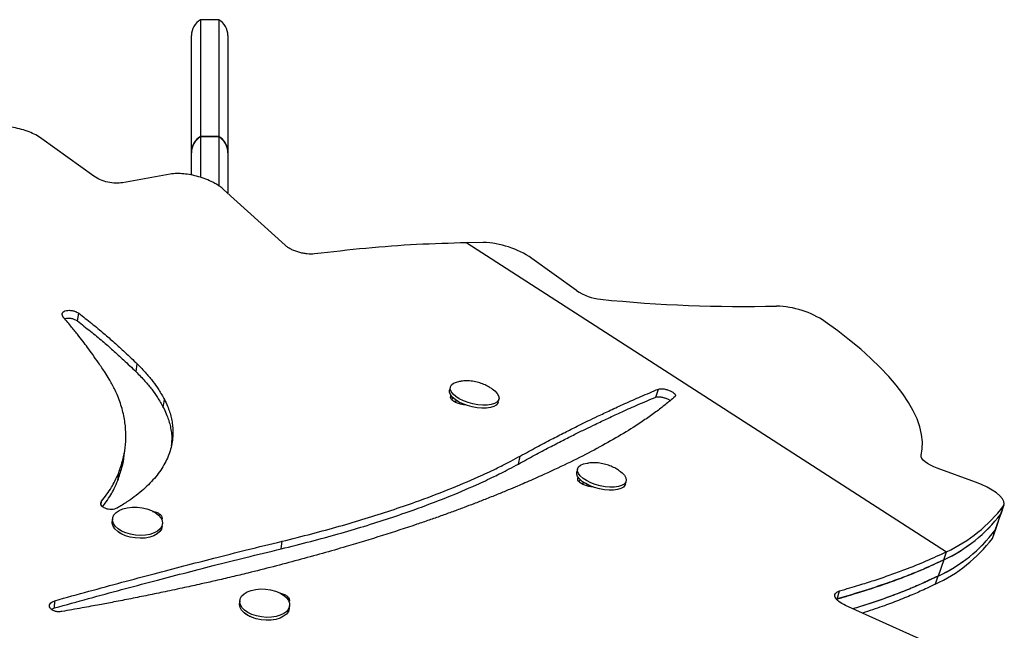
# Model space of a CAD drawing. Extents: x -72 to 472, y -9 to 546.
# Drawn here: x 277 to 291, y 415 to 424 of the extents above; entities that cross this region are included whole.
import ezdxf

# ---------------------------------------------------------------- set-up
doc = ezdxf.new("R2010")
doc.units = 0
doc.header["$LTSCALE"] = 0.125
doc.header["$MEASUREMENT"] = 0
doc.layers.add('CONTOUR', color=7, linetype='CONTINUOUS')

msp = doc.modelspace()

# ---------------------------------------------------------------- linework, layer by layer
at = {"layer": 'CONTOUR'}
for p, q in [((279.87915, 423.81902), (279.62915, 423.81902)), ((279.62915, 423.81902), (279.62915, 422.21787)), ((279.87915, 423.81902), (279.87915, 422.21787)), ((279.50415, 422.00136), (279.50415, 423.60251)), ((280.00415, 423.60251), (280.00415, 422.00136)), ((278.16597, 421.6701), (277.45032, 422.18619)), ((279.87915, 422.21787), (279.62915, 422.21787)), ((279.62915, 422.21787), (279.62915, 422.21058)), ((279.87915, 422.21058), (279.62915, 422.21058)), ((279.62915, 422.21058), (279.62915, 421.66064)), ((279.87915, 422.21787), (279.87915, 422.21058)), ((279.87915, 422.21058), (279.87915, 421.54063)), ((279.50415, 421.99407), (279.50415, 422.00136)), ((279.50415, 421.69089), (279.50415, 421.99407)), ((280.00415, 422.00136), (280.00415, 421.99407)), ((280.00415, 421.99407), (280.00415, 421.44206)), ((279.21034, 421.70128), (278.55546, 421.58203)), ((280.78956, 420.72408), (279.94441, 421.49111)), ((283.50952, 420.76242), (283.28422, 420.75852)), ((283.28422, 420.75852), (289.87101, 416.52005)), ((284.79071, 420.10321), (284.17692, 420.54454)), ((277.93881, 419.68581), (277.95696, 419.79217)), ((278.74348, 418.98976), (278.76092, 419.09585)), ((283.0581, 418.77856), (283.04794, 418.73758)), ((285.87995, 418.64023), (285.91659, 418.75142)), ((279.1176, 418.50034), (279.13407, 418.60603)), ((283.08457, 418.59988), (283.09316, 418.6341)), ((283.18459, 418.54842), (283.18939, 418.56778)), ((283.71534, 418.57215), (283.7255, 418.61313)), ((283.99205, 417.72284), (284.01834, 417.83191)), ((278.49395, 417.49823), (278.5051, 417.60156)), ((284.80459, 417.65473), (284.79443, 417.61374)), ((290.26671, 417.47498), (289.74367, 417.66492)), ((284.83106, 417.47604), (284.83965, 417.51027)), ((285.46184, 417.44831), (285.472, 417.4893)), ((284.93106, 417.42459), (284.93586, 417.44396)), ((278.26488, 417.15763), (278.26968, 417.2111)), ((290.54637, 416.82826), (290.62305, 417.05102)), ((290.65367, 417.14754), (290.61533, 417.03616)), ((290.61533, 417.03616), (290.62305, 417.05102)), ((290.62305, 417.05102), (290.66138, 417.1624)), ((278.4213, 416.97173), (278.41743, 416.93313)), ((290.53866, 416.8134), (290.61533, 417.03616)), ((279.10159, 416.86447), (279.10547, 416.90307)), ((290.50032, 416.70202), (290.53866, 416.8134)), ((290.50803, 416.71688), (290.54637, 416.82826)), ((290.53866, 416.8134), (290.54637, 416.82826)), ((280.73473, 416.55811), (280.74774, 416.66231)), ((290.50032, 416.70202), (290.50803, 416.71688)), ((289.83267, 416.40867), (289.87101, 416.52005)), ((289.83212, 416.4084), (289.75544, 416.18564)), ((289.83211, 416.40841), (289.83212, 416.4084)), ((289.7525, 416.18418), (289.71417, 416.0728)), ((289.75246, 416.18421), (289.7525, 416.18418)), ((288.37035, 415.87087), (288.40109, 415.98105)), ((277.6259, 415.74855), (277.62893, 415.8476)), ((280.1678, 415.8479), (280.16392, 415.8093)), ((280.84808, 415.74063), (280.85196, 415.77923)), ((290.43773, 414.90416), (288.48567, 415.78119))]:
    msp.add_line(p, q, dxfattribs=at)
at = {"layer": 'CONTOUR', "flags": 128}
for points in [[(289.52093, 417.83828), (289.5372, 417.93089), (289.53984, 418.02779), (289.52883, 418.12873), (289.5042, 418.23343), (289.46601, 418.34163), (289.41438, 418.45303), (289.34943, 418.56733), (289.27134, 418.68423), (289.18031, 418.80343), (289.0766, 418.92459), (288.96047, 419.0474), (288.83224, 419.17154), (288.69224, 419.29666), (288.54086, 419.42245), (288.37848, 419.54856), (288.20555, 419.67465)], [(283.63318, 418.75408), (283.67056, 418.72556), (283.70248, 418.69191), (283.72168, 418.65842), (283.72738, 418.62646), (283.71934, 418.59735), (283.69789, 418.57226), (283.66391, 418.55224), (283.61879, 418.53809), (283.56437, 418.53041), (283.50289, 418.52949), (283.43686, 418.53539), (283.36899, 418.54786), (283.30205, 418.56638), (283.23879, 418.59021), (283.18179, 418.61836), (283.13339, 418.64968), (283.09557, 418.68289), (283.06987, 418.71664), (283.05736, 418.74953), (283.05854, 418.78022), (283.07336, 418.80746), (283.10122, 418.83013), (283.14097, 418.84731), (283.191, 418.85828), (283.20383, 418.85988)], [(283.71534, 418.57215), (283.70918, 418.55636), (283.68773, 418.53128), (283.65375, 418.51125), (283.60863, 418.49711), (283.55421, 418.48942), (283.49273, 418.48851), (283.4267, 418.4944), (283.35883, 418.50687), (283.29189, 418.52539), (283.22863, 418.54922), (283.17163, 418.57737), (283.12323, 418.60869), (283.08541, 418.64191), (283.05971, 418.67565), (283.0472, 418.70854), (283.04794, 418.73758)], [(283.15072, 418.58984), (283.11414, 418.58034), (283.11057, 418.57941)], [(283.11075, 418.57932), (283.11458, 418.58032), (283.15087, 418.58974)], [(278.58137, 417.84598), (278.58793, 417.89994), (278.59454, 417.95423)], [(285.37967, 417.63024), (285.41709, 417.6017), (285.449, 417.56805), (285.46819, 417.53456), (285.47387, 417.5026), (285.46582, 417.47349), (285.44435, 417.44841), (285.41036, 417.42839), (285.36523, 417.41425), (285.31081, 417.40657), (285.24932, 417.40566), (285.18329, 417.41157), (285.11542, 417.42404), (285.04848, 417.44257), (284.98522, 417.4664), (284.92823, 417.49455), (284.87984, 417.52588), (284.84203, 417.55909), (284.81635, 417.59284), (284.80385, 417.62573), (284.80504, 417.65642), (284.81987, 417.68365), (284.84774, 417.70632), (284.88751, 417.72349), (284.93754, 417.73445), (284.95033, 417.73605)], [(289.74367, 417.66492), (289.69542, 417.68417), (289.65038, 417.70569), (289.61011, 417.72872), (289.576, 417.75247), (289.54925, 417.77609), (289.53077, 417.79879), (289.52122, 417.81976), (289.52093, 417.83828)], [(285.46184, 417.44831), (285.45566, 417.4325), (285.43419, 417.40742), (285.4002, 417.3874), (285.35507, 417.37326), (285.30065, 417.36558), (285.23916, 417.36467), (285.17313, 417.37058), (285.10526, 417.38305), (285.03832, 417.40158), (284.97506, 417.42541), (284.91807, 417.45357), (284.86968, 417.48489), (284.83187, 417.5181), (284.80619, 417.55185), (284.79369, 417.58474), (284.79443, 417.61374)], [(284.89722, 417.466), (284.86063, 417.45651), (284.85707, 417.45558)], [(284.85724, 417.45549), (284.86108, 417.45649), (284.89737, 417.46591)], [(290.65367, 417.14754), (290.66424, 417.17571), (290.65944, 417.2087), (290.63943, 417.24545), (290.60486, 417.28478), (290.55684, 417.32541), (290.49693, 417.36604), (290.42706, 417.40534), (290.34948, 417.44205), (290.26671, 417.47498)], [(278.42396, 416.98705), (278.44031, 417.024), (278.46988, 417.05741), (278.51147, 417.0859), (278.56338, 417.10832), (278.62347, 417.12374), (278.68929, 417.13153), (278.75814, 417.13137), (278.82721, 417.12327), (278.89367, 417.10756), (278.95479, 417.08488), (279.00808, 417.05617), (279.05134, 417.02259), (279.08282, 416.98553), (279.10122, 416.94649), (279.10579, 416.90709), (279.09635, 416.86892), (279.07327, 416.83356), (279.0375, 416.80245), (278.99051, 416.77686), (278.93422, 416.75785), (278.87094, 416.74619), (278.80326, 416.74235), (278.73394, 416.7465), (278.66583, 416.75847), (278.60171, 416.77776), (278.54421, 416.80359), (278.49569, 416.83489), (278.45812, 416.87039), (278.43305, 416.90864), (278.42151, 416.94806), (278.42396, 416.98705)], [(279.10159, 416.86447), (279.09247, 416.83032), (279.06939, 416.79496), (279.03363, 416.76385), (278.98664, 416.73826), (278.93035, 416.71925), (278.86707, 416.70758), (278.79938, 416.70375), (278.73007, 416.7079), (278.66195, 416.71987), (278.59784, 416.73916), (278.54034, 416.76499), (278.49181, 416.79629), (278.45425, 416.83179), (278.42918, 416.87004), (278.41763, 416.90946), (278.41743, 416.93313)], [(280.5904, 415.99626), (280.65579, 415.97876), (280.7152, 415.95451), (280.76621, 415.92448), (280.80673, 415.88991), (280.83509, 415.85222), (280.85014, 415.81294), (280.85126, 415.77369), (280.8384, 415.73607), (280.81209, 415.70163), (280.77341, 415.67177), (280.72394, 415.64771), (280.66571, 415.63044), (280.60109, 415.62067), (280.53275, 415.6188), (280.46346, 415.6249), (280.39608, 415.63872), (280.33335, 415.65971), (280.27786, 415.68699), (280.23186, 415.71945), (280.19724, 415.75577), (280.17542, 415.79445), (280.1673, 415.83392), (280.1732, 415.87255), (280.19288, 415.90877), (280.22554, 415.94109), (280.26985, 415.96819), (280.32398, 415.98896), (280.38572, 416.00254), (280.45254, 416.0084), (280.52171, 416.00627), (280.5904, 415.99626)], [(280.84808, 415.74063), (280.84738, 415.73509), (280.83453, 415.69747), (280.80822, 415.66303), (280.76954, 415.63317), (280.72007, 415.60911), (280.66183, 415.59184), (280.59722, 415.58207), (280.52887, 415.5802), (280.45959, 415.5863), (280.3922, 415.60012), (280.32948, 415.62111), (280.27398, 415.64839), (280.22798, 415.68085), (280.19337, 415.71717), (280.17155, 415.75585), (280.16342, 415.79532), (280.16392, 415.8093)]]:
    msp.add_lwpolyline(points, dxfattribs=at)
at = {"layer": 'CONTOUR'}
for centre, radius, start, end in [((279.75415, 423.60251), 0.25, 120, 180), ((279.75415, 423.60251), 0.25, 0, 60), ((279.75415, 422.00136), 0.25, 120, 180), ((279.75415, 421.99407), 0.25, 120, 180), ((279.75415, 422.00136), 0.25, 0, 60), ((279.75415, 421.99407), 0.25, 0, 60), ((283.46866, 419.50614), 1.25695, 55.703371, 88.136796), ((285.20271, 420.71921), 0.74108, 236.224468, 263.762633), ((287.10812, 440.09449), 20.20978, 264.360669, 271.2176), ((287.50337, 418.63598), 1.25375, 55.93966, 88.436556), ((288.99744, 418.41152), 2.08345, 294.789677, 322.650406), ((288.95879, 418.30046), 2.08389, 294.776914, 322.648475), ((288.9591, 418.30014), 2.08345, 294.789677, 322.650406), ((288.88045, 418.07945), 2.08627, 294.70817, 322.638046), ((288.88211, 418.07771), 2.08389, 294.776914, 322.648475), ((288.84211, 417.96807), 2.08627, 294.70817, 322.638046)]:
    msp.add_arc(centre, radius, start, end, dxfattribs=at)
for points, knots in [([(277.45032, 422.18619), (277.42361, 422.20371), (277.372, 422.23757), (277.27469, 422.28082), (277.17044, 422.31574), (277.06014, 422.34024), (276.95094, 422.35342), (276.84895, 422.35358), (276.75657, 422.34231), (276.70911, 422.32484), (276.68526, 422.31605)], [0, 0, 0, 0, 0.12913176, 0.24957285, 0.37486071, 0.49999588, 0.62487742, 0.75001838, 0.87436403, 1, 1, 1, 1]), ([(278.55546, 421.58203), (278.52565, 421.57851), (278.46601, 421.57148), (278.35641, 421.58722), (278.24843, 421.62039), (278.19403, 421.65318), (278.16597, 421.6701)], [0, 0, 0, 0, 0.25009834, 0.5004126, 0.74227085, 1, 1, 1, 1]), ([(279.94441, 421.49111), (279.9291, 421.50369), (279.90171, 421.5262), (279.85246, 421.55904), (279.78853, 421.59394), (279.70424, 421.63159), (279.60178, 421.66591), (279.49786, 421.69133), (279.39616, 421.70609), (279.29799, 421.71025), (279.24022, 421.70434), (279.21034, 421.70128)], [0, 0, 0, 0, 0.09306583, 0.1664375, 0.24966444, 0.37513033, 0.50029171, 0.62308456, 0.74350921, 0.86736449, 1, 1, 1, 1]), ([(281.19516, 420.60506), (281.16171, 420.60346), (281.11235, 420.60109), (281.03517, 420.61349), (280.97756, 420.6276), (280.92123, 420.64643), (280.86959, 420.66926), (280.82429, 420.69547), (280.80135, 420.71438), (280.78956, 420.72408)], [0, 0, 0, 0, 0.25390936, 0.37458719, 0.49889568, 0.62582941, 0.74768376, 0.87045184, 1, 1, 1, 1]), ([(277.73964, 419.7471), (277.73426, 419.75575), (277.7238, 419.77257), (277.7291, 419.79691), (277.74948, 419.8167), (277.78517, 419.82902), (277.82935, 419.83324), (277.87614, 419.82791), (277.92129, 419.81365), (277.94442, 419.79972), (277.95696, 419.79217)], [0, 0, 0, 0, 0.12861269, 0.24980708, 0.3749136, 0.50032545, 0.62534949, 0.75077809, 0.8648228, 1, 1, 1, 1]), ([(277.95696, 419.79217), (278.01691, 419.74505), (278.1338, 419.65315), (278.29572, 419.51942), (278.4478, 419.38818), (278.60062, 419.24846), (278.70453, 419.14953), (278.76092, 419.09585)], [0, 0, 0, 0, 0.20776546, 0.40516427, 0.58221631, 0.77329262, 1, 1, 1, 1]), ([(278.31975, 418.97629), (278.28957, 419.02063), (278.23311, 419.10355), (278.15235, 419.21881), (278.08107, 419.31785), (278.01121, 419.41061), (277.9341, 419.50864), (277.84259, 419.62227), (277.77556, 419.70355), (277.73964, 419.7471)], [0, 0, 0, 0, 0.17055833, 0.31894878, 0.4451844, 0.55426266, 0.67994508, 0.82852007, 1, 1, 1, 1]), ([(277.76253, 419.71923), (277.76457, 419.72), (277.77785, 419.72501), (277.81202, 419.7265), (277.85794, 419.72168), (277.9032, 419.70725), (277.92629, 419.69335), (277.93881, 419.68581)], [0, 0, 0, 0, 0.04323226, 0.28216701, 0.52220517, 0.74076551, 1, 1, 1, 1]), ([(277.93881, 419.68581), (277.99879, 419.6387), (278.11575, 419.54683), (278.27779, 419.41314), (278.43, 419.28196), (278.58298, 419.14231), (278.68702, 419.04342), (278.74348, 418.98976)], [0, 0, 0, 0, 0.20777879, 0.40518527, 0.58223834, 0.77330788, 1, 1, 1, 1]), ([(278.76092, 419.09585), (278.80227, 419.0529), (278.87892, 418.97328), (278.9779, 418.85506), (279.06083, 418.73459), (279.1083, 418.65127), (279.13407, 418.60603)], [0, 0, 0, 0, 0.26973104, 0.50000143, 0.72851879, 1, 1, 1, 1]), ([(278.5051, 417.60156), (278.52519, 417.66019), (278.56433, 417.77442), (278.59722, 417.94589), (278.60741, 418.11652), (278.59473, 418.29564), (278.55571, 418.48341), (278.50061, 418.6383), (278.44952, 418.75088), (278.41353, 418.82127), (278.37002, 418.89556), (278.33793, 418.9471), (278.31975, 418.97629)], [0, 0, 0, 0, 0.12960888, 0.25253865, 0.37500176, 0.49997281, 0.63995652, 0.78100976, 0.8362165, 0.88585599, 0.93534128, 1, 1, 1, 1]), ([(278.74348, 418.98976), (278.78489, 418.94684), (278.86165, 418.86728), (278.96085, 418.74915), (279.04404, 418.62879), (279.09172, 418.54554), (279.1176, 418.50034)], [0, 0, 0, 0, 0.2697959, 0.50009159, 0.72858901, 1, 1, 1, 1]), ([(283.44521, 418.8413), (283.41801, 418.84766), (283.36419, 418.86023), (283.28373, 418.86599), (283.23156, 418.86183), (283.20659, 418.85984)], [0, 0, 0, 0, 0.34769704, 0.68786739, 1, 1, 1, 1]), ([(283.63008, 418.75525), (283.61506, 418.76516), (283.57966, 418.7885), (283.51785, 418.81819), (283.46989, 418.83345), (283.44521, 418.8413)], [0, 0, 0, 0, 0.26357998, 0.62101148, 1, 1, 1, 1]), ([(284.01834, 417.83191), (284.0932, 417.87294), (284.23701, 417.95176), (284.44169, 418.05957), (284.62729, 418.15484), (284.79392, 418.23824), (284.94316, 418.31142), (285.09505, 418.38485), (285.26365, 418.46493), (285.46141, 418.55599), (285.68241, 418.6541), (285.83575, 418.71783), (285.91659, 418.75142)], [0, 0, 0, 0, 0.11271283, 0.21652962, 0.31145071, 0.39747657, 0.47460784, 0.54484784, 0.63780175, 0.74464464, 0.86537724, 1, 1, 1, 1]), ([(285.91659, 418.75142), (285.92593, 418.75373), (285.94393, 418.75817), (285.985, 418.75517), (286.03054, 418.74503), (286.0762, 418.72777), (286.11555, 418.70676), (286.14156, 418.68499), (286.15214, 418.66456), (286.1471, 418.65448), (286.14436, 418.64901)], [0, 0, 0, 0, 0.12959167, 0.24973227, 0.37509002, 0.5002586, 0.62513937, 0.75073204, 0.86469132, 1, 1, 1, 1]), ([(279.13407, 418.60603), (279.14809, 418.57599), (279.17419, 418.52006), (279.20549, 418.43873), (279.22711, 418.3604), (279.24211, 418.28129), (279.25374, 418.16009), (279.24266, 417.99968), (279.18087, 417.80391), (279.07303, 417.61524), (278.94579, 417.46613), (278.82264, 417.35278), (278.72459, 417.27364), (278.61133, 417.19565), (278.53007, 417.14602), (278.48496, 417.11846)], [0, 0, 0, 0, 0.05575771, 0.10383081, 0.15032281, 0.20045783, 0.25005714, 0.37500405, 0.50000395, 0.6249419, 0.74995229, 0.81208998, 0.87498971, 0.93059881, 1, 1, 1, 1]), ([(283.27196, 418.5347), (283.2713, 418.53464), (283.25507, 418.53306), (283.21354, 418.53908), (283.15496, 418.55452), (283.10389, 418.58052), (283.06837, 418.61025), (283.05865, 418.63556), (283.06306, 418.65268), (283.06681, 418.66162), (283.0726, 418.66437), (283.07291, 418.66452)], [0, 0, 0, 0, 0.00659827, 0.16192896, 0.32830822, 0.494418, 0.66052564, 0.82686699, 0.91337049, 0.99536625, 1, 1, 1, 1]), ([(286.14436, 418.64901), (286.1202, 418.62854), (286.075, 418.59026), (286.00945, 418.53622), (285.94612, 418.48598), (285.8797, 418.43644), (285.80751, 418.38437), (285.7313, 418.33152), (285.65235, 418.27867), (285.51226, 418.18822), (285.29947, 418.06011), (284.99704, 417.89443), (284.66755, 417.72847), (284.39357, 417.60067), (284.19485, 417.51196), (284.08559, 417.46408), (283.97238, 417.41628), (283.84616, 417.36373), (283.75338, 417.32502), (283.70328, 417.30412)], [0, 0, 0, 0, 0.04568582, 0.08544334, 0.11927721, 0.1566709, 0.19583186, 0.23513256, 0.27437254, 0.31352177, 0.43668665, 0.56011357, 0.68328479, 0.80717527, 0.84568862, 0.88148369, 0.91410805, 0.95361227, 1, 1, 1, 1]), ([(283.99205, 417.72284), (284.06651, 417.76376), (284.20956, 417.84237), (284.41315, 417.94989), (284.59775, 418.04492), (284.76349, 418.12812), (284.91191, 418.20113), (285.06297, 418.27439), (285.23065, 418.3543), (285.42732, 418.44516), (285.64708, 418.54309), (285.79956, 418.6067), (285.87995, 418.64023)], [0, 0, 0, 0, 0.112710245, 0.216524972, 0.311444529, 0.397469386, 0.474600185, 0.544840262, 0.637794941, 0.744639352, 0.865374216, 1, 1, 1, 1]), ([(285.87995, 418.64023), (285.88925, 418.64253), (285.90718, 418.64696), (285.94806, 418.64394), (285.99383, 418.63379), (286.03823, 418.61651), (286.06855, 418.60199), (286.07779, 418.5941), (286.0785, 418.5935)], [0, 0, 0, 0, 0.20352097, 0.39226328, 0.58943569, 0.78661071, 0.9835151, 1, 1, 1, 1]), ([(279.1176, 418.50034), (279.1317, 418.47034), (279.15796, 418.41447), (279.18948, 418.33325), (279.21144, 418.25501), (279.22633, 418.17604), (279.23759, 418.08004), (279.2299, 418.01201), (279.22519, 417.97037)], [0, 0, 0, 0, 0.16990164, 0.31636589, 0.45798375, 0.61066853, 0.76169115, 1, 1, 1, 1]), ([(278.49395, 417.49823), (278.51323, 417.55676), (278.5508, 417.67082), (278.57788, 417.78697), (278.58105, 417.84462), (278.58111, 417.84578)], [0, 0, 0, 0, 0.50806793, 0.99007802, 1, 1, 1, 1]), ([(280.73473, 416.55811), (280.87142, 416.59231), (281.13738, 416.65886), (281.51707, 416.76172), (281.87806, 416.86813), (282.22671, 416.97916), (282.60855, 417.11056), (283.01148, 417.26275), (283.32929, 417.39746), (283.54025, 417.49401), (283.65262, 417.54727), (283.76054, 417.60101), (283.87162, 417.65895), (283.94963, 417.70033), (283.99205, 417.72284)], [0, 0, 0, 0, 0.10422146, 0.20278685, 0.30001628, 0.39996768, 0.50000251, 0.64012476, 0.78023367, 0.82431911, 0.86805736, 0.90500062, 0.94834166, 1, 1, 1, 1]), ([(280.74774, 416.66231), (280.8849, 416.69672), (281.15176, 416.76367), (281.53278, 416.8671), (281.89509, 416.97405), (282.24507, 417.08561), (282.62842, 417.21758), (283.03305, 417.37037), (283.35229, 417.50555), (283.56425, 417.60242), (283.67717, 417.65584), (283.78563, 417.70974), (283.89727, 417.76785), (283.97569, 417.80935), (284.01834, 417.83191)], [0, 0, 0, 0, 0.10420982, 0.20277046, 0.30000056, 0.39995643, 0.49999783, 0.64012963, 0.78024412, 0.82432974, 0.86806718, 0.90500874, 0.94834655, 1, 1, 1, 1]), ([(285.19176, 417.71746), (285.16455, 417.72381), (285.11074, 417.73639), (285.03027, 417.74216), (284.97808, 417.738), (284.9531, 417.73601)], [0, 0, 0, 0, 0.3476228, 0.6877338, 1, 1, 1, 1]), ([(278.26968, 417.2111), (278.29495, 417.2432), (278.34469, 417.30639), (278.40626, 417.39928), (278.45916, 417.49765), (278.4886, 417.56424), (278.5051, 417.60156)], [0, 0, 0, 0, 0.25398962, 0.50004663, 0.71977215, 1, 1, 1, 1]), ([(285.37657, 417.63142), (285.36156, 417.64132), (285.32618, 417.66465), (285.26439, 417.69434), (285.21643, 417.7096), (285.19176, 417.71746)], [0, 0, 0, 0, 0.26343675, 0.62096315, 1, 1, 1, 1]), ([(278.28191, 417.13681), (278.29962, 417.15951), (278.34155, 417.21324), (278.39601, 417.29644), (278.44852, 417.39456), (278.47763, 417.46099), (278.49395, 417.49823)], [0, 0, 0, 0, 0.19430469, 0.45999837, 0.69730478, 1, 1, 1, 1]), ([(285.01845, 417.41087), (285.01779, 417.4108), (285.00156, 417.40922), (284.96003, 417.41525), (284.90145, 417.43068), (284.85038, 417.45669), (284.81486, 417.48642), (284.80514, 417.51173), (284.80955, 417.52885), (284.8133, 417.53779), (284.81909, 417.54054), (284.8194, 417.54068)], [0, 0, 0, 0, 0.006578, 0.16191244, 0.32829573, 0.49440953, 0.6605212, 0.82686657, 0.91337216, 0.99536991, 1, 1, 1, 1]), ([(278.48496, 417.11846), (278.47343, 417.11315), (278.45063, 417.10264), (278.40542, 417.09763), (278.35889, 417.10093), (278.31586, 417.11422), (278.28108, 417.13407), (278.26119, 417.15873), (278.25584, 417.18575), (278.26483, 417.20221), (278.26968, 417.2111)], [0, 0, 0, 0, 0.12634476, 0.24991659, 0.37513717, 0.50006826, 0.62563985, 0.7486075, 0.8642459, 1, 1, 1, 1]), ([(283.70328, 417.30412), (283.64729, 417.28189), (283.54155, 417.2399), (283.38922, 417.18009), (283.24149, 417.12357), (283.09035, 417.06796), (282.93055, 417.01033), (282.76689, 416.95285), (282.50277, 416.86247), (282.1285, 416.7403), (281.58663, 416.57527), (280.97299, 416.40246), (280.44059, 416.26568), (280.05666, 416.17317), (279.84249, 416.12295), (279.62681, 416.07438), (279.39703, 416.02479), (279.23171, 415.98935), (279.14247, 415.97023)], [0, 0, 0, 0, 0.04535914, 0.08567223, 0.12094813, 0.16034187, 0.20040425, 0.24013331, 0.28003982, 0.3900104, 0.50001323, 0.64006108, 0.779877, 0.8238397, 0.86796161, 0.90569161, 0.94909285, 1, 1, 1, 1]), ([(278.97136, 417.07349), (278.98368, 417.07178), (279.01642, 417.06724), (279.06017, 417.04496), (279.09604, 417.01372), (279.10342, 416.98374), (279.10144, 416.96477), (279.09719, 416.95805), (279.09639, 416.95678)], [0, 0, 0, 0, 0.14198522, 0.37750578, 0.61302331, 0.84887221, 0.97152212, 1, 1, 1, 1]), ([(278.54895, 416.76201), (278.53858, 416.76609), (278.51267, 416.7763), (278.49875, 416.79264), (278.4904, 416.80245)], [0, 0, 0, 0, 0.40039621, 1, 1, 1, 1]), ([(277.62893, 415.8476), (277.78477, 415.89092), (278.09321, 415.97666), (278.54764, 416.09977), (278.98261, 416.21556), (279.40347, 416.32562), (279.82635, 416.43501), (280.27561, 416.54864), (280.58592, 416.62335), (280.74774, 416.66231)], [0, 0, 0, 0, 0.14664138, 0.29024676, 0.43083344, 0.56159636, 0.69461289, 0.84074305, 1, 1, 1, 1]), ([(277.6259, 415.74855), (277.78125, 415.79159), (278.08872, 415.87678), (278.54173, 415.99911), (278.97532, 416.11416), (279.39483, 416.22352), (279.81635, 416.33223), (280.26414, 416.44516), (280.57344, 416.5194), (280.73473, 416.55811)], [0, 0, 0, 0, 0.14665254, 0.29026519, 0.43085535, 0.56161809, 0.69463085, 0.84075373, 1, 1, 1, 1]), ([(288.40109, 415.98105), (288.44872, 415.99524), (288.53861, 416.02203), (288.66287, 416.05928), (288.77389, 416.09324), (288.88011, 416.12757), (288.98724, 416.16328), (289.09531, 416.20053), (289.19877, 416.23745), (289.36999, 416.301), (289.60276, 416.39489), (289.78011, 416.47764), (289.87101, 416.52005)], [0, 0, 0, 0, 0.08185621, 0.15448657, 0.21790218, 0.28021704, 0.35047632, 0.42043226, 0.49010367, 0.55706895, 0.77297585, 1, 1, 1, 1]), ([(289.83212, 416.4084), (289.79573, 416.39117), (289.72766, 416.35893), (289.62905, 416.31336), (289.53288, 416.27091), (289.43214, 416.2295), (289.32297, 416.18621), (289.21033, 416.14353), (289.02671, 416.07695), (288.75471, 415.98613), (288.50039, 415.90995), (288.37004, 415.8709)], [0, 0, 0, 0, 0.0927717, 0.17349532, 0.24218905, 0.3203138, 0.40037816, 0.4800719, 0.55698513, 0.77293136, 1, 1, 1, 1]), ([(288.37035, 415.87087), (288.42407, 415.8869), (288.52454, 415.91687), (288.6616, 415.95808), (288.78717, 415.99717), (288.90788, 416.03708), (289.03104, 416.07906), (289.14967, 416.1212), (289.33008, 416.18814), (289.56606, 416.28369), (289.74232, 416.36632), (289.83267, 416.40867)], [0, 0, 0, 0, 0.09278399, 0.17352217, 0.24223275, 0.32036608, 0.40043203, 0.48012138, 0.55702207, 0.77294081, 1, 1, 1, 1]), ([(289.7525, 416.18418), (289.71654, 416.16705), (289.6493, 416.13501), (289.55189, 416.08973), (289.45689, 416.04757), (289.35736, 416.00645), (289.24944, 415.96348), (289.13811, 415.92109), (288.95608, 415.85499), (288.77602, 415.79356), (288.62023, 415.74636), (288.58616, 415.73604)], [0, 0, 0, 0, 0.11136134, 0.2082166, 0.29058776, 0.38428983, 0.4803371, 0.5759525, 0.66831718, 0.92747664, 1, 1, 1, 1]), ([(289.75544, 416.18564), (289.7195, 416.16845), (289.65228, 416.13631), (289.55485, 416.09087), (289.4598, 416.04856), (289.36019, 416.00729), (289.2522, 415.96417), (289.14082, 415.92166), (288.95873, 415.85541), (288.77805, 415.79368), (288.62156, 415.74621), (288.58691, 415.7357)], [0, 0, 0, 0, 0.111225902, 0.208001374, 0.290348567, 0.38399303, 0.479955704, 0.575467853, 0.667641888, 0.926409027, 1, 1, 1, 1]), ([(279.14247, 415.97023), (279.06439, 415.95417), (278.90889, 415.92218), (278.67455, 415.87542), (278.45286, 415.832), (278.2294, 415.79015), (277.99059, 415.74674), (277.81721, 415.71529), (277.72377, 415.69833)], [0, 0, 0, 0, 0.16809393, 0.3347515, 0.50001489, 0.63853851, 0.80519114, 1, 1, 1, 1]), ([(288.48567, 415.78119), (288.45105, 415.7993), (288.39991, 415.82606), (288.35899, 415.8664), (288.34062, 415.8955), (288.33498, 415.92288), (288.3432, 415.94682), (288.3649, 415.96693), (288.38875, 415.97624), (288.40109, 415.98105)], [0, 0, 0, 0, 0.25342704, 0.3744675, 0.49927014, 0.62262651, 0.74311535, 0.86698282, 1, 1, 1, 1]), ([(289.71417, 416.0728), (289.67843, 416.05569), (289.61161, 416.02369), (289.51479, 415.97848), (289.42035, 415.93639), (289.32137, 415.89535), (289.2141, 415.85245), (289.10316, 415.81017), (288.94255, 415.75122), (288.8095, 415.70762), (288.71694, 415.67728)], [0, 0, 0, 0, 0.12663103, 0.23676365, 0.33042301, 0.43696135, 0.5461623, 0.6548686, 0.75987583, 1, 1, 1, 1]), ([(277.72377, 415.69833), (277.70696, 415.69679), (277.67485, 415.69385), (277.6267, 415.70255), (277.58683, 415.72056), (277.56112, 415.74705), (277.55138, 415.77703), (277.5608, 415.80592), (277.58772, 415.83099), (277.61445, 415.84176), (277.62893, 415.8476)], [0, 0, 0, 0, 0.13063669, 0.24960677, 0.37480455, 0.50015533, 0.62490454, 0.75067553, 0.86489017, 1, 1, 1, 1]), ([(280.72313, 415.94871), (280.73363, 415.94722), (280.76451, 415.94283), (280.80664, 415.92106), (280.84248, 415.88991), (280.85009, 415.85987), (280.84758, 415.83991), (280.8426, 415.83225), (280.84115, 415.83003)], [0, 0, 0, 0, 0.12111726, 0.35639554, 0.59167079, 0.82727707, 0.94980081, 1, 1, 1, 1]), ([(277.58348, 415.72779), (277.58404, 415.72833), (277.59388, 415.73771), (277.61036, 415.74329), (277.6259, 415.74855)], [0, 0, 0, 0, 0.05727349, 1, 1, 1, 1]), ([(280.32423, 415.62733), (280.32164, 415.62773), (280.29887, 415.63122), (280.26597, 415.65115), (280.23585, 415.67114), (280.23235, 415.68318), (280.23228, 415.68342)], [0, 0, 0, 0, 0.05983779, 0.52508937, 0.99033498, 1, 1, 1, 1])]:
    msp.add_open_spline(points, degree=3, knots=knots, dxfattribs=at)
msp.add_open_spline([(283.28422, 420.75852), (283.0554, 420.75185), (282.59775, 420.7385), (281.901, 420.68729), (281.43044, 420.63247), (281.19516, 420.60506)], degree=3, dxfattribs=at)

doc.saveas('drawing.dxf')
